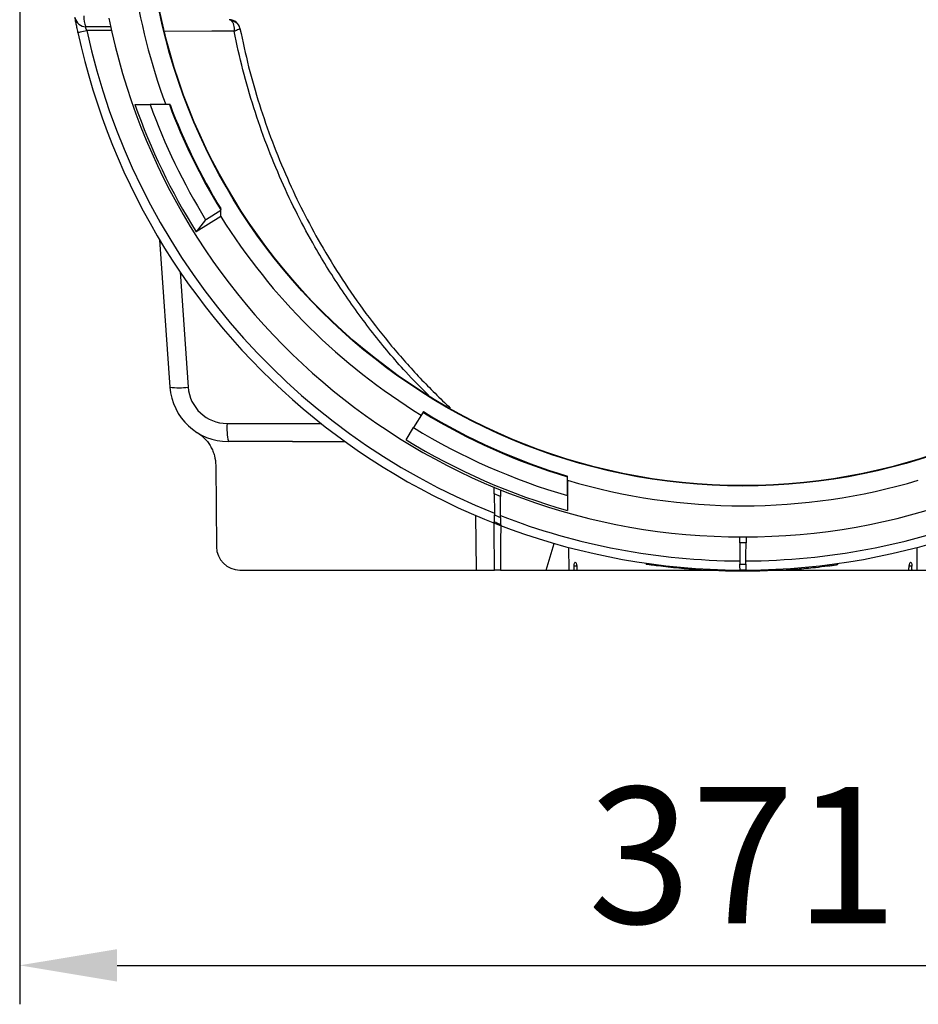
# Model space of a CAD drawing. Units: millimetres. Extents: x 71 to 4274, y 142 to 2067.
# Drawn here: x 2706 to 2937, y 1248 to 1501 of the extents above; entities that cross this region are included whole.
import ezdxf

# ---------------------------------------------------------------- set-up
doc = ezdxf.new("R2010")
doc.units = ezdxf.units.MM
doc.layers.add('157009', color=7, linetype='Continuous')
doc.layers.add('DIMENSION', color=3, linetype='Continuous', lineweight=25)
doc.styles.add('BEMSTIL', font='arial.ttf', dxfattribs={"width": 0.8})
doc.dimstyles.new('ACO wymiarowanie', dxfattribs={"dimscale": 10, "dimtxt": 3.5, "dimasz": 2.5, "dimexe": 1, "dimexo": 1, "dimgap": 1, "dimtad": 1, "dimdec": 0, "dimtxsty": 'BEMSTIL', "dimcen": 3, "dimclrd": 3, "dimclre": 3, "dimclrt": 2, "dimadec": 0, "dimazin": 0, "dimtfac": 0.875, "dimtdec": 0, "dimtmove": 0, "dimatfit": 0, "dimfxl": 0, "dimtolj": 1, "dimlwd": 25, "dimlwe": 25, "dimarcsym": 0})

# ---------------------------------------------------------------- blocks, each defined once
blk = doc.blocks.new('*D49')
at = {"layer": 'Defpoints', "color": 0}
for p in [(2920.09, 1920.68), (3020.71, 1359.68), (3177.2, 1359.68)]:
    blk.add_point(p, dxfattribs=at)
at = {"layer": 'DIMENSION', "color": 3, "lineweight": 25}
for p, q in [((2930.09, 1920.68), (3187.2, 1920.68)), ((3177.2, 1895.68), (3177.2, 1384.68)), ((3030.71, 1359.68), (3187.2, 1359.68))]:
    blk.add_line(p, q, dxfattribs=at)
at = {"layer": 'DIMENSION', "color": 3}
for points in [[(3173.04, 1895.68), (3181.37, 1895.68), (3177.2, 1920.68)], [(3173.04, 1384.68), (3181.37, 1384.68), (3177.2, 1359.68)]]:
    blk.add_solid(points, dxfattribs=at)
at = {"layer": 'DIMENSION', "color": 2, "insert": (3131.46, 1639.82), "char_height": 35, "attachment_point": 2, "rotation": 90, "style": 'BEMSTIL'}
blk.add_mtext('\\A1;561', dxfattribs=at)
blk = doc.blocks.new('*D50')
at = {"layer": 'Defpoints', "color": 0}
for p in [(3077.2, 1554.18), (2705.99, 1514.18), (3077.2, 1258.2)]:
    blk.add_point(p, dxfattribs=at)
at = {"layer": 'DIMENSION', "color": 3, "lineweight": 25}
for p, q in [((3077.2, 1544.18), (3077.2, 1248.2)), ((2705.99, 1504.18), (2705.99, 1248.2)), ((2730.99, 1258.2), (3052.2, 1258.2))]:
    blk.add_line(p, q, dxfattribs=at)
at = {"layer": 'DIMENSION', "color": 3}
for points in [[(2730.99, 1262.36), (2730.99, 1254.03), (2705.99, 1258.2)], [(3052.2, 1262.36), (3052.2, 1254.03), (3077.2, 1258.2)]]:
    blk.add_solid(points, dxfattribs=at)
at = {"layer": 'DIMENSION', "color": 2, "insert": (2891.59, 1303.96), "char_height": 35, "attachment_point": 2, "style": 'BEMSTIL'}
blk.add_mtext('\\A1;371', dxfattribs=at)
blk = doc.blocks.new('1115417-M_001_1115417-M_Right_Side_view')
for p, q in [((-156.15, 119.8), (-152.25, 119.8)), ((-147.26, 119.8), (-147.32, 119.8)), ((-134.11, 91.07), (-140.42, 87.13)), ((-134.14, 92.76), (-134.14, 92.86)), ((-134.14, 92.68), (-134.14, 92.76)), ((-134.11, 91.07), (-134.14, 92.68)), ((-138.03, 90.25), (-140.42, 87.13)), ((-147.15, 47.25), (-149.79, 85.09)), ((-144.56, 76.88), (-142.48, 47.25)), ((-82.22, 40.82), (-84.64, 36.87)), ((-132.51, 37.95), (-108.39, 37.95)), ((-86.56, 33.74), (-84.64, 36.87)), ((-115.73, 33.3), (-132.19, 33.3)), ((-135.42, 27.16), (-135.23, 6.25)), ((-45.13, 24.2), (-45.14, 24.25)), ((-45.12, 23.34), (-45.13, 24.2)), ((-62.31, 19.2), (-63.93, 19.86)), ((-62.35, 13.79), (-62.31, 19.2)), ((-68.74, 14.36), (-68.62, 0.3)), ((-50.64, 0.3), (-48.53, 7.15)), ((-44.71, 0.3), (-44.76, 6.11)), ((44.52, 6.11), (44.47, 0.3)), ((-129.24, 0.3), (-68.62, 0.3)), ((-68.62, 0.3), (-63.87, 0.3)), ((-62.37, 0.3), (-50.64, 0.3)), ((-50.64, 0.3), (-44.71, 0.3)), ((-44.71, 0.3), (-43.51, 0.3)), ((-43.51, 0.3), (-42.69, 0.3)), ((-42.78, 1.33), (-43.46, 1.33)), ((-42.69, 0.3), (-6.31, 0.3)), ((-25, 2.09), (-24.92, 1.77)), ((6.22, 0.12), (6.3, 0.42)), ((6.28, 0.3), (42.45, 0.3)), ((11.1, 0.66), (11.18, 0.37)), ((11.1, 0.66), (11.18, 0.37)), ((11.18, 0.37), (11.22, 0.37)), ((24.14, 1.69), (24.18, 1.7)), ((24.18, 1.7), (24.27, 2.01)), ((24.26, 2.01), (24.18, 1.7)), ((42.45, 0.3), (43.27, 0.3)), ((43.22, 1.33), (42.54, 1.33)), ((43.27, 0.3), (44.47, 0.3)), ((44.47, 0.3), (50.4, 0.3))]:
    blk.add_line(p, q)
at = {"flags": 128}
for points in [[(-170.77, 138.35), (-170.73, 138.36), (-170.61, 138.39), (-170.4, 138.43), (-170.13, 138.49), (-169.78, 138.57), (-169.39, 138.65), (-168.95, 138.74), (-168.47, 138.85)], [(-130.71, 138.63), (-136.43, 138.62), (-148.42, 138.6)], [(-138.03, 90.25), (-137.8, 90.39), (-134.14, 92.68)], [(-82.2, 40.86), (-82.2, 40.86), (-82.2, 40.85), (-82.21, 40.84), (-82.21, 40.84), (-82.21, 40.83), (-82.22, 40.83), (-82.22, 40.82), (-82.22, 40.82)], [(-82.13, 40.97), (-82.13, 40.97), (-82.14, 40.95), (-82.16, 40.92), (-82.2, 40.86)], [(-63.93, 19.86), (-63.93, 19.1), (-63.9, 15.85), (-63.89, 14.44)], [(-0.93, 7.32), (-0.91, 5.35), (-0.89, 2.83), (-0.88, 1.79)], [(0.64, 1.79), (0.65, 2.19), (0.66, 4.08), (0.69, 7.32)], [(-10.92, 0.33), (-10.88, 0.49), (-10.84, 0.65)], [(-6.33, 0.41), (-6.28, 0.26), (-6.22, 0.11)]]:
    blk.add_lwpolyline(points, dxfattribs=at)
for radius in [152.92, 152.8]:
    blk.add_circle((-0.12, 174.8), radius)
for centre, radius, start, end in [((-0.12, 174.8), 158, 188.1086, 200.3712), ((-168.65, 142.71), 2.94, 191.3371, 268.4645), ((-163.52, 142.14), 5.72, 175.6103, 204.3714), ((-0.12, 174.8), 166, 191.3912, 348.6088), ((-131.94, 138.8), 2.8, 11.1994, 90), ((-131.71, 138.74), 2.59, 12.5455, 81.9369), ((-0.12, 174.8), 174.5, 192.0554, 269.7537), ((-0.12, 174.8), 172.15, 192.0554, 248.2576), ((-0.12, 174.8), 174.5, 270.2463, 347.9446), ((-0.12, 174.8), 165.44, 199.4178, 212), ((-0.12, 174.8), 161.77, 199.8767, 211.5122), ((-0.12, 174.8), 157.14, 200.488, 211.4726), ((-0.12, 174.8), 157.09, 200.4949, 211.4412), ((-0.12, 174.8), 156.96, 200.5103, 211.3646), ((-0.12, 174.8), 158, 212, 238.5), ((-132.19, 48.3), 15, 184, 270), ((-144.82, 64.77), 17.67, 262.4166, 277.5834), ((-132.51, 47.95), 10, 184, 270), ((-0.12, 174.8), 157.14, 238.5, 253.353), ((-0.12, 174.8), 157.09, 238.5, 253.3472), ((-0.12, 174.8), 156.96, 238.5, 253.3326), ((-114.82, 36.85), 17.72, 176.4292, 191.5464), ((-0.12, 174.8), 161.77, 238.5, 253.8429), ((-0.12, 174.8), 165.44, 238.5, 254.2162), ((-0.12, 174.8), 158, 253.4525, 286.5475), ((-0.12, 174.8), 172.15, 248.8084, 269.7436), ((-0.12, 174.8), 172.15, 270.2564, 291.1916)]:
    blk.add_arc(centre, radius, start, end)
for centre, major_axis, ratio, start_param, end_param in [((-144.5, 38.3), (3296.38, -0.04), 0.001517, 4.721117, 4.725211), ((-129.24, 6.3), (-0.77, 5.95), 0.99771, 1.451503, 3.013572), ((-0.12, -34.72), (0, 177.18), 0.249848, 1.365926, 1.371859), ((-0.12, 59.8), (0, 180.48), 0.249848, 1.900725, 1.906763), ((-0.12, 59.8), (0, 180.48), 0.249848, 4.376422, 4.38246), ((-0.12, -34.72), (0, 177.18), 0.249848, 4.911326, 4.917259)]:
    blk.add_ellipse(centre, major_axis=major_axis, ratio=ratio, start_param=start_param, end_param=end_param)
for points, knots in [([(-170.77, 138.35), (-170.86, 138.78), (-171.04, 139.64), (-171.28, 140.79), (-171.45, 141.71), (-171.51, 141.99), (-171.54, 142.13)], [0, 0, 0, 0, 0.249525, 0.498309, 0.749919, 1, 1, 1, 1]), ([(-131.35, 141.3), (-131.44, 141.4), (-131.54, 141.47), (-131.74, 141.57), (-131.84, 141.6), (-131.94, 141.6)], [0, 0, 0, 0, 0.5, 0.5, 1, 1, 1, 1]), ([(-168.73, 139.77), (-168.76, 139.75), (-168.8, 139.72), (-168.84, 139.63), (-168.84, 139.54), (-168.81, 139.4), (-168.76, 139.28), (-168.65, 139.07), (-168.55, 138.95), (-168.47, 138.85)], [0, 0, 0, 0, 0.196495, 0.257899, 0.4135, 0.49293, 0.667252, 0.730317, 1, 1, 1, 1]), ([(-162.3, 139.77), (-162.6, 139.77), (-164.74, 139.77), (-166.89, 139.77), (-168.73, 139.77)], [0, 0, 0, 0, 0.13851, 1, 1, 1, 1]), ([(-131.35, 141.3), (-131.23, 141.18), (-131.13, 141.02), (-131, 140.75), (-130.96, 140.65), (-130.89, 140.44), (-130.86, 140.33), (-130.78, 139.99), (-130.74, 139.73), (-130.71, 139.33), (-130.7, 139.19), (-130.7, 138.91), (-130.7, 138.77), (-130.71, 138.63)], [0, 0, 0, 0, 0.25, 0.25, 0.375, 0.375, 0.5, 0.5, 0.75, 0.75, 0.875, 0.875, 1, 1, 1, 1]), ([(-129.19, 139.3), (-129.18, 139.28), (-129.22, 139.25), (-129.32, 139.19), (-129.36, 139.17), (-129.46, 139.12), (-129.52, 139.09), (-129.72, 139.01), (-129.88, 138.94), (-130.17, 138.83), (-130.27, 138.79), (-130.48, 138.71), (-130.6, 138.67), (-130.71, 138.63)], [0, 0, 0, 0, 0.25, 0.25, 0.375, 0.375, 0.5, 0.5, 0.75, 0.75, 0.875, 0.875, 1, 1, 1, 1]), ([(-129.19, 139.3), (-128.48, 136.03), (-127.08, 129.49), (-124.28, 119.8), (-120.98, 110.24), (-117.22, 101.07), (-113.08, 92.34), (-108.41, 83.68), (-103.05, 74.93), (-96.95, 66.15), (-90.27, 57.67), (-83.08, 49.51), (-77.84, 44.41), (-75.23, 41.87)], [0, 0, 0, 0, 0.088661, 0.177321, 0.267077, 0.356832, 0.439854, 0.523098, 0.617434, 0.711851, 0.806187, 0.903595, 1, 1, 1, 1]), ([(-129.17, 139.22), (-129.18, 139.24), (-129.18, 139.27), (-129.18, 139.28), (-129.19, 139.29)], [0, 0, 0, 0, 0.668592, 1, 1, 1, 1]), ([(-162.08, 138.85), (-162.6, 138.85), (-164.73, 138.85), (-166.87, 138.85), (-168.47, 138.85)], [0, 0, 0, 0, 0.245906, 1, 1, 1, 1]), ([(-80.84, 45.2), (-82.8, 47.18), (-87.84, 52.24), (-95.24, 61.17), (-103.05, 71.87), (-109.41, 82.11), (-114.53, 91.6), (-118.67, 100.34), (-122.42, 109.46), (-125.73, 118.98), (-128.56, 128.7), (-130, 135.32), (-130.71, 138.63)], [0, 0, 0, 0, 0.077847, 0.19937, 0.323426, 0.447481, 0.535706, 0.624165, 0.717557, 0.81095, 0.905475, 1, 1, 1, 1]), ([(-147.32, 119.8), (-148.62, 119.8), (-150.26, 119.8), (-151.91, 119.8), (-152.25, 119.8)], [0, 0, 0, 0, 0.790712, 1, 1, 1, 1]), ([(-147.14, 119.8), (-147.14, 119.8), (-147.13, 119.8), (-147.18, 119.8), (-147.24, 119.8), (-147.26, 119.8)], [0, 0, 0, 0, 0.214946, 0.697124, 1, 1, 1, 1]), ([(-134.14, 92.86), (-134.14, 92.91), (-134.15, 93), (-134.15, 93.08), (-134.15, 93.11), (-134.15, 93.1), (-134.15, 93.1)], [0, 0, 0, 0, 0.433662, 0.732062, 0.973079, 1, 1, 1, 1]), ([(-140.13, 35.58), (-139.41, 35.13), (-138.77, 34.6), (-137.9, 33.69), (-137.63, 33.37), (-137.13, 32.69), (-136.68, 31.99), (-136.31, 31.23), (-136, 30.46), (-135.86, 30.05), (-135.54, 28.84), (-135.43, 28.01), (-135.42, 27.16)], [0, 0, 0, 0, 0.25, 0.25, 0.375, 0.375, 0.5, 0.625, 0.625, 0.75, 0.75, 1, 1, 1, 1]), ([(-45.13, 19.42), (-45.13, 19.52), (-45.13, 20.22), (-45.13, 21.36), (-45.13, 22.86), (-45.13, 23.75), (-45.13, 24.2)], [0, 0, 0, 0, 0.058015, 0.439908, 0.719953, 1, 1, 1, 1]), ([(-45.12, 23.34), (-45.12, 22.69), (-45.12, 20.11), (-45.12, 17.53), (-45.12, 15.6)], [0, 0, 0, 0, 0.252223, 1, 1, 1, 1]), ([(-63.93, 19.86), (-63.94, 20.45), (-63.95, 21.35), (-63.95, 21.69), (-63.95, 21.64), (-63.95, 21.63)], [0, 0, 0, 0, 0.6059106, 0.918335, 1, 1, 1, 1]), ([(-62.29, 20.82), (-62.29, 20.84), (-62.29, 20.88), (-62.3, 20.2), (-62.3, 19.53), (-62.31, 19.2)], [0, 0, 0, 0, 0.373699, 0.68685, 1, 1, 1, 1]), ([(-45.13, 19.42), (-45.13, 18.79), (-45.13, 17.52), (-45.12, 16.24), (-45.12, 15.6)], [0, 0, 0, 0, 0.497058, 1, 1, 1, 1]), ([(-63.87, 12.62), (-63.87, 12.7), (-63.87, 12.85), (-63.88, 13.91), (-63.89, 14.44)], [0, 0, 0, 0, 0.495065, 1, 1, 1, 1]), ([(-62.35, 13.79), (-62.36, 13.19), (-62.36, 12.75), (-62.37, 12.15), (-62.37, 12), (-62.37, 12)], [0, 0, 0, 0, 0.5, 0.5, 1, 1, 1, 1]), ([(-62.37, 12), (-62.66, 12.12), (-63.16, 12.32), (-63.66, 12.53), (-63.87, 12.62)], [0, 0, 0, 0, 0.585939, 1, 1, 1, 1]), ([(-0.93, 7.32), (-0.93, 7.74), (-0.94, 8.59), (-0.94, 8.73), (-0.94, 8.8)], [0, 0, 0, 0, 0.4964418, 1, 1, 1, 1]), ([(0.7, 8.8), (0.7, 8.73), (0.7, 8.59), (0.69, 7.74), (0.69, 7.32)], [0, 0, 0, 0, 0.4964389, 1, 1, 1, 1]), ([(0.69, 7.32), (0.42, 7.32), (-0.12, 7.31), (-0.66, 7.32), (-0.93, 7.32)], [0, 0, 0, 0, 0.5, 1, 1, 1, 1]), ([(-43.46, 1.33), (-43.45, 1.61), (-43.41, 1.86), (-43.3, 2.21), (-43.22, 2.3), (-43.11, 2.3), (-43.07, 2.28), (-42.99, 2.19), (-42.96, 2.12), (-42.86, 1.86), (-42.8, 1.61), (-42.78, 1.33)], [0, 0, 0, 0, 0.25, 0.25, 0.5, 0.5, 0.625, 0.625, 0.75, 0.75, 1, 1, 1, 1]), ([(-17.92, 0.91), (-18.83, 1.01), (-20.65, 1.2), (-23.01, 1.5), (-24.45, 1.7), (-25.1, 1.8), (-24.92, 1.77), (-24.92, 1.77)], [0, 0, 0, 0, 0.250141, 0.500073, 0.749792, 0.99929, 1, 1, 1, 1]), ([(-10.92, 0.33), (-11.03, 0.34), (-11.24, 0.35), (-12.85, 0.46), (-15.17, 0.64), (-17, 0.82), (-17.92, 0.91)], [0, 0, 0, 0, 0.249431, 0.499148, 0.748875, 1, 1, 1, 1]), ([(6.22, 0.12), (6.15, 0.11), (6.02, 0.11), (5.02, 0.07), (3.52, 0.04), (1.6, 0), (-0.54, 0), (-2.7, 0.01), (-4.71, 0.06), (-5.72, 0.09), (-6.22, 0.11)], [0, 0, 0, 0, 0.124705, 0.249831, 0.374633, 0.499601, 0.624742, 0.749462, 0.874425, 1, 1, 1, 1]), ([(-0.87, 0.3), (-0.87, 0.36), (-0.87, 0.49), (-0.88, 1.35), (-0.88, 1.79)], [0, 0, 0, 0, 0.496257, 1, 1, 1, 1]), ([(-0.88, 1.79), (-0.63, 1.79), (-0.16, 1.78), (0.35, 1.79), (0.6, 1.79), (0.64, 1.79)], [0, 0, 0, 0, 0.499996, 0.919265, 1, 1, 1, 1]), ([(0.63, 0.3), (0.61, 0.3), (0.58, 0.3), (0.56, 0.3), (0.33, 0.3), (0.11, 0.3), (-0.12, 0.3), (-0.37, 0.3), (-0.62, 0.3), (-0.87, 0.3)], [0, 0, 0, 0, 0.000072583, 0.000072583, 0.000072583, 0.000750011, 0.000750011, 0.000750011, 0.001500008, 0.001500008, 0.001500008, 0.001500008]), ([(0.64, 1.79), (0.64, 1.36), (0.63, 0.49), (0.63, 0.37), (0.63, 0.3)], [0, 0, 0, 0, 0.49626, 1, 1, 1, 1]), ([(11.18, 0.37), (11.44, 0.38), (11.95, 0.42), (12.72, 0.47), (13.23, 0.51), (13.48, 0.53)], [0, 0, 0, 0, 0.339594, 0.669794, 1, 1, 1, 1]), ([(13.56, 0.84), (13.55, 0.79), (13.52, 0.68), (13.49, 0.58), (13.48, 0.53)], [0, 0, 0, 0, 0.500022, 1, 1, 1, 1]), ([(13.68, 0.55), (13.66, 0.55), (13.62, 0.54), (13.58, 0.54), (13.54, 0.54), (13.51, 0.53), (13.49, 0.53), (13.48, 0.53), (13.48, 0.53)], [0, 0, 0, 0, 0.166872, 0.3334989, 0.5000027, 0.666506, 0.833131, 1, 1, 1, 1]), ([(13.68, 0.55), (14.48, 0.61), (16.08, 0.75), (18.75, 1.01), (20.62, 1.24), (21.68, 1.37)], [0, 0, 0, 0, 0.300043, 0.600086, 1, 1, 1, 1]), ([(13.75, 0.85), (13.74, 0.8), (13.71, 0.7), (13.69, 0.6), (13.68, 0.55)], [0, 0, 0, 0, 0.50001, 1, 1, 1, 1]), ([(21.62, 1.66), (21.63, 1.61), (21.65, 1.51), (21.67, 1.42), (21.68, 1.37)], [0, 0, 0, 0, 0.500013, 1, 1, 1, 1]), ([(21.88, 1.39), (21.88, 1.39), (21.87, 1.39), (21.85, 1.39), (21.82, 1.38), (21.78, 1.38), (21.74, 1.37), (21.7, 1.37), (21.68, 1.37)], [0, 0, 0, 0, 0.1668428, 0.3334506, 0.4999467, 0.6664547, 0.8330981, 1, 1, 1, 1]), ([(21.8, 1.68), (21.82, 1.63), (21.84, 1.54), (21.87, 1.44), (21.88, 1.39)], [0, 0, 0, 0, 0.500003, 1, 1, 1, 1]), ([(21.88, 1.39), (22.26, 1.44), (22.84, 1.52), (23.61, 1.62), (23.99, 1.67), (24.18, 1.7)], [0, 0, 0, 0, 0.499989, 0.749994, 1, 1, 1, 1]), ([(42.54, 1.33), (42.56, 1.61), (42.62, 1.86), (42.75, 2.21), (42.83, 2.3), (42.95, 2.3), (42.98, 2.28), (43.05, 2.19), (43.08, 2.12), (43.17, 1.86), (43.21, 1.61), (43.22, 1.33)], [0, 0, 0, 0, 0.25, 0.25, 0.5, 0.5, 0.625, 0.625, 0.75, 0.75, 1, 1, 1, 1])]:
    blk.add_open_spline(points, degree=3, knots=knots)
for points in [[(-129.2, 139.34), (-129.2, 139.34), (-129.19, 139.33), (-129.19, 139.3)], [(-45.14, 24.3), (-45.14, 24.38), (-45.14, 24.43), (-45.14, 24.43)], [(-45.14, 24.25), (-45.14, 24.27), (-45.14, 24.28), (-45.14, 24.3)], [(-63.87, 0.3), (-63.91, 4.41), (-63.94, 8.53), (-63.98, 12.67)], [(-63.89, 14.44), (-63.38, 14.22), (-62.87, 14), (-62.35, 13.79)], [(-62.27, 11.95), (-62.3, 8.06), (-62.34, 4.18), (-62.37, 0.3)], [(-62.37, 0.3), (-62.87, 0.3), (-63.37, 0.3), (-63.87, 0.3)]]:
    blk.add_open_spline(points, degree=3)

msp = doc.modelspace()

# ---------------------------------------------------------------- block references
at = {"layer": '157009'}
msp.add_blockref('1115417-M_001_1115417-M_Right_Side_view', (2891.71, 1359.38), dxfattribs=at)

# ---------------------------------------------------------------- dimensions: what is measured, and where the dimension line sits
at = {"layer": 'DIMENSION'}
dim = msp.add_linear_dim(base=(3177.2, 1359.68), p1=(2920.09, 1920.68), p2=(3020.71, 1359.68), angle=90, dimstyle='ACO wymiarowanie', dxfattribs=at)
dim.commit()
dim.dimension.update_dxf_attribs({"geometry": '*D49', "text_midpoint": (3177.2, 1639.82), "dimtype": 160})
dim = msp.add_linear_dim(base=(3077.2, 1258.2), p1=(2705.99, 1514.18), p2=(3077.2, 1554.18), dimstyle='ACO wymiarowanie', dxfattribs=at)
dim.commit()
dim.dimension.update_dxf_attribs({"geometry": '*D50', "text_midpoint": (2891.59, 1258.2), "dimtype": 160})

doc.saveas('drawing.dxf')
